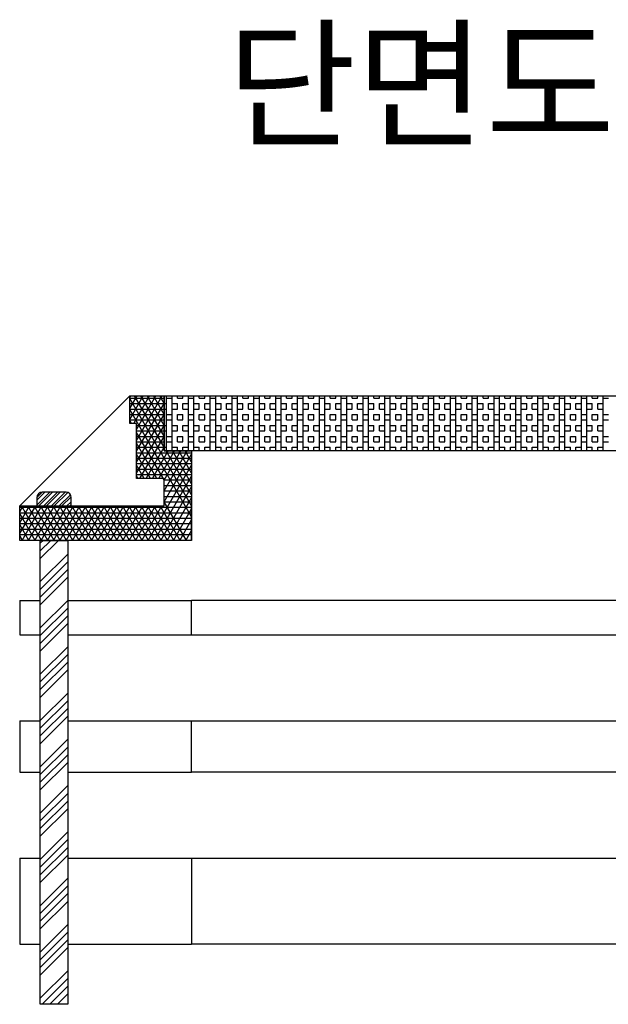
# Model space of a CAD drawing. Units: inches. Extents: x -254 to 25353, y -203 to 5826.
# Drawn here: x 6149 to 6491, y 4280 to 4853 of the extents above; entities that cross this region are included whole.
import ezdxf
from ezdxf.enums import TextEntityAlignment as Align

# ---------------------------------------------------------------- set-up
doc = ezdxf.new("R2010")
doc.units = ezdxf.units.IN
doc.layers.add('TEXT1', color=3, linetype='Continuous')
doc.layers.add('도면', color=7, linetype='Continuous')
doc.styles.add('굴림', font='txt')

msp = doc.modelspace()

# ---------------------------------------------------------------- linework, layer by layer
at = {"layer": '도면', "color": 0}
for p, q in [((6148.927, 4569.652), (6212.927, 4633.652)), ((6212.927, 4617.652), (6212.927, 4633.652)), ((6212.927, 4633.652), (6232.927, 4633.652)), ((6212.927, 4632.653), (6213.503, 4633.652)), ((6212.927, 4626.303), (6217.17, 4633.652)), ((6212.927, 4619.953), (6220.836, 4633.652)), ((6212.927, 4632.39), (6232.927, 4632.39)), ((6248.927, 4569.772), (6212.927, 4632.126)), ((6215.264, 4617.652), (6224.502, 4633.652)), ((6232.927, 4603.835), (6215.712, 4633.652)), ((6216.927, 4614.182), (6228.168, 4633.652)), ((6216.927, 4607.832), (6231.834, 4633.652)), ((6232.927, 4610.185), (6219.378, 4633.652)), ((6232.927, 4616.535), (6223.045, 4633.652)), ((6232.927, 4622.885), (6226.711, 4633.652)), ((6232.927, 4629.235), (6230.377, 4633.652)), ((6232.927, 4633.652), (6232.927, 4601.652)), ((6232.927, 4633.652), (6739.927, 4633.652)), ((6232.927, 4601.652), (6232.927, 4633.652)), ((6234.367, 4601.652), (6234.367, 4633.652)), ((6234.367, 4632.39), (6237.542, 4632.39)), ((6237.542, 4601.652), (6237.542, 4633.652)), ((6240.717, 4632.39), (6240.717, 4633.652)), ((6240.717, 4632.39), (6243.892, 4632.39)), ((6243.892, 4632.39), (6243.892, 4633.652)), ((6247.067, 4601.652), (6247.067, 4633.652)), ((6247.067, 4632.39), (6250.242, 4632.39)), ((6250.242, 4601.652), (6250.242, 4633.652)), ((6253.417, 4632.39), (6253.417, 4633.652)), ((6253.417, 4632.39), (6256.592, 4632.39)), ((6256.592, 4632.39), (6256.592, 4633.652)), ((6259.767, 4601.652), (6259.767, 4633.652)), ((6259.767, 4632.39), (6262.942, 4632.39)), ((6262.942, 4601.652), (6262.942, 4633.652)), ((6266.117, 4632.39), (6266.117, 4633.652)), ((6266.117, 4632.39), (6269.292, 4632.39)), ((6269.292, 4632.39), (6269.292, 4633.652)), ((6272.467, 4601.652), (6272.467, 4633.652)), ((6272.467, 4632.39), (6275.642, 4632.39)), ((6275.642, 4601.652), (6275.642, 4633.652)), ((6278.817, 4632.39), (6278.817, 4633.652)), ((6278.817, 4632.39), (6281.992, 4632.39)), ((6281.992, 4632.39), (6281.992, 4633.652)), ((6285.167, 4601.652), (6285.167, 4633.652)), ((6285.167, 4632.39), (6288.342, 4632.39)), ((6288.342, 4601.652), (6288.342, 4633.652)), ((6291.517, 4632.39), (6291.517, 4633.652)), ((6291.517, 4632.39), (6294.692, 4632.39)), ((6294.692, 4632.39), (6294.692, 4633.652)), ((6297.867, 4601.652), (6297.867, 4633.652)), ((6297.867, 4632.39), (6301.042, 4632.39)), ((6301.042, 4601.652), (6301.042, 4633.652)), ((6304.217, 4632.39), (6304.217, 4633.652)), ((6304.217, 4632.39), (6307.392, 4632.39)), ((6307.392, 4632.39), (6307.392, 4633.652)), ((6310.567, 4601.652), (6310.567, 4633.652)), ((6310.567, 4632.39), (6313.742, 4632.39)), ((6313.742, 4601.652), (6313.742, 4633.652)), ((6316.917, 4632.39), (6316.917, 4633.652)), ((6316.917, 4632.39), (6320.092, 4632.39)), ((6320.092, 4632.39), (6320.092, 4633.652)), ((6323.267, 4601.652), (6323.267, 4633.652)), ((6323.267, 4632.39), (6326.442, 4632.39)), ((6326.442, 4601.652), (6326.442, 4633.652)), ((6329.617, 4632.39), (6329.617, 4633.652)), ((6329.617, 4632.39), (6332.792, 4632.39)), ((6332.792, 4632.39), (6332.792, 4633.652)), ((6335.967, 4601.652), (6335.967, 4633.652)), ((6335.967, 4632.39), (6339.142, 4632.39)), ((6339.142, 4601.652), (6339.142, 4633.652)), ((6342.317, 4632.39), (6342.317, 4633.652)), ((6342.317, 4632.39), (6345.492, 4632.39)), ((6345.492, 4632.39), (6345.492, 4633.652)), ((6348.667, 4601.652), (6348.667, 4633.652)), ((6348.667, 4632.39), (6351.842, 4632.39)), ((6351.842, 4601.652), (6351.842, 4633.652)), ((6355.017, 4632.39), (6355.017, 4633.652)), ((6355.017, 4632.39), (6358.192, 4632.39)), ((6358.192, 4632.39), (6358.192, 4633.652)), ((6361.367, 4601.652), (6361.367, 4633.652)), ((6361.367, 4632.39), (6364.542, 4632.39)), ((6364.542, 4601.652), (6364.542, 4633.652)), ((6367.717, 4632.39), (6367.717, 4633.652)), ((6367.717, 4632.39), (6370.892, 4632.39)), ((6370.892, 4632.39), (6370.892, 4633.652)), ((6374.067, 4601.652), (6374.067, 4633.652)), ((6374.067, 4632.39), (6377.242, 4632.39)), ((6377.242, 4601.652), (6377.242, 4633.652)), ((6380.417, 4632.39), (6380.417, 4633.652)), ((6380.417, 4632.39), (6383.592, 4632.39)), ((6383.592, 4632.39), (6383.592, 4633.652)), ((6386.767, 4601.652), (6386.767, 4633.652)), ((6386.767, 4632.39), (6389.942, 4632.39)), ((6389.942, 4601.652), (6389.942, 4633.652)), ((6393.117, 4632.39), (6393.117, 4633.652)), ((6393.117, 4632.39), (6396.292, 4632.39)), ((6396.292, 4632.39), (6396.292, 4633.652)), ((6399.467, 4601.652), (6399.467, 4633.652)), ((6399.467, 4632.39), (6402.642, 4632.39)), ((6402.642, 4601.652), (6402.642, 4633.652)), ((6405.817, 4632.39), (6405.817, 4633.652)), ((6405.817, 4632.39), (6408.992, 4632.39)), ((6408.992, 4632.39), (6408.992, 4633.652)), ((6412.167, 4601.652), (6412.167, 4633.652)), ((6412.167, 4632.39), (6415.342, 4632.39)), ((6415.342, 4601.652), (6415.342, 4633.652)), ((6418.517, 4632.39), (6418.517, 4633.652)), ((6418.517, 4632.39), (6421.692, 4632.39)), ((6421.692, 4632.39), (6421.692, 4633.652)), ((6424.867, 4601.652), (6424.867, 4633.652)), ((6424.867, 4632.39), (6428.042, 4632.39)), ((6428.042, 4601.652), (6428.042, 4633.652)), ((6431.217, 4632.39), (6431.217, 4633.652)), ((6431.217, 4632.39), (6434.392, 4632.39)), ((6434.392, 4632.39), (6434.392, 4633.652)), ((6437.567, 4601.652), (6437.567, 4633.652)), ((6437.567, 4632.39), (6440.742, 4632.39)), ((6440.742, 4601.652), (6440.742, 4633.652)), ((6443.917, 4632.39), (6443.917, 4633.652)), ((6443.917, 4632.39), (6447.092, 4632.39)), ((6447.092, 4632.39), (6447.092, 4633.652)), ((6450.267, 4601.652), (6450.267, 4633.652)), ((6450.267, 4632.39), (6453.442, 4632.39)), ((6453.442, 4601.652), (6453.442, 4633.652)), ((6456.617, 4632.39), (6456.617, 4633.652)), ((6456.617, 4632.39), (6459.792, 4632.39)), ((6459.792, 4632.39), (6459.792, 4633.652)), ((6462.967, 4601.652), (6462.967, 4633.652)), ((6462.967, 4632.39), (6466.142, 4632.39)), ((6466.142, 4601.652), (6466.142, 4633.652)), ((6469.317, 4632.39), (6469.317, 4633.652)), ((6469.317, 4632.39), (6472.492, 4632.39)), ((6472.492, 4632.39), (6472.492, 4633.652)), ((6475.667, 4601.652), (6475.667, 4633.652)), ((6475.667, 4632.39), (6478.842, 4632.39)), ((6478.842, 4601.652), (6478.842, 4633.652)), ((6482.017, 4632.39), (6482.017, 4633.652)), ((6482.017, 4632.39), (6485.192, 4632.39)), ((6485.192, 4632.39), (6485.192, 4633.652)), ((6488.367, 4601.652), (6488.367, 4633.652)), ((6488.367, 4632.39), (6491.542, 4632.39)), ((6212.927, 4629.215), (6232.927, 4629.215)), ((6212.927, 4626.04), (6232.927, 4626.04)), ((6248.927, 4563.422), (6212.927, 4625.776)), ((6216.927, 4601.482), (6232.927, 4629.194)), ((6232.927, 4629.215), (6234.367, 4629.215)), ((6232.927, 4626.04), (6234.367, 4626.04)), ((6237.542, 4629.215), (6240.717, 4629.215)), ((6237.542, 4626.04), (6240.717, 4626.04)), ((6240.717, 4626.04), (6240.717, 4629.215)), ((6243.892, 4629.215), (6247.067, 4629.215)), ((6243.892, 4626.04), (6243.892, 4629.215)), ((6243.892, 4626.04), (6247.067, 4626.04)), ((6250.242, 4629.215), (6253.417, 4629.215)), ((6250.242, 4626.04), (6253.417, 4626.04)), ((6253.417, 4626.04), (6253.417, 4629.215)), ((6256.592, 4629.215), (6259.767, 4629.215)), ((6256.592, 4626.04), (6256.592, 4629.215)), ((6256.592, 4626.04), (6259.767, 4626.04)), ((6262.942, 4629.215), (6266.117, 4629.215)), ((6262.942, 4626.04), (6266.117, 4626.04)), ((6266.117, 4626.04), (6266.117, 4629.215)), ((6269.292, 4629.215), (6272.467, 4629.215)), ((6269.292, 4626.04), (6269.292, 4629.215)), ((6269.292, 4626.04), (6272.467, 4626.04)), ((6275.642, 4629.215), (6278.817, 4629.215)), ((6275.642, 4626.04), (6278.817, 4626.04)), ((6278.817, 4626.04), (6278.817, 4629.215)), ((6281.992, 4629.215), (6285.167, 4629.215)), ((6281.992, 4626.04), (6281.992, 4629.215)), ((6281.992, 4626.04), (6285.167, 4626.04)), ((6288.342, 4629.215), (6291.517, 4629.215)), ((6288.342, 4626.04), (6291.517, 4626.04)), ((6291.517, 4626.04), (6291.517, 4629.215)), ((6294.692, 4629.215), (6297.867, 4629.215)), ((6294.692, 4626.04), (6294.692, 4629.215)), ((6294.692, 4626.04), (6297.867, 4626.04)), ((6301.042, 4629.215), (6304.217, 4629.215)), ((6301.042, 4626.04), (6304.217, 4626.04)), ((6304.217, 4626.04), (6304.217, 4629.215)), ((6307.392, 4629.215), (6310.567, 4629.215)), ((6307.392, 4626.04), (6307.392, 4629.215)), ((6307.392, 4626.04), (6310.567, 4626.04)), ((6313.742, 4629.215), (6316.917, 4629.215)), ((6313.742, 4626.04), (6316.917, 4626.04)), ((6316.917, 4626.04), (6316.917, 4629.215)), ((6320.092, 4629.215), (6323.267, 4629.215)), ((6320.092, 4626.04), (6320.092, 4629.215)), ((6320.092, 4626.04), (6323.267, 4626.04)), ((6326.442, 4629.215), (6329.617, 4629.215)), ((6326.442, 4626.04), (6329.617, 4626.04)), ((6329.617, 4626.04), (6329.617, 4629.215)), ((6332.792, 4629.215), (6335.967, 4629.215)), ((6332.792, 4626.04), (6332.792, 4629.215)), ((6332.792, 4626.04), (6335.967, 4626.04)), ((6339.142, 4629.215), (6342.317, 4629.215)), ((6339.142, 4626.04), (6342.317, 4626.04)), ((6342.317, 4626.04), (6342.317, 4629.215)), ((6345.492, 4629.215), (6348.667, 4629.215)), ((6345.492, 4626.04), (6345.492, 4629.215)), ((6345.492, 4626.04), (6348.667, 4626.04)), ((6351.842, 4629.215), (6355.017, 4629.215)), ((6351.842, 4626.04), (6355.017, 4626.04)), ((6355.017, 4626.04), (6355.017, 4629.215)), ((6358.192, 4629.215), (6361.367, 4629.215)), ((6358.192, 4626.04), (6358.192, 4629.215)), ((6358.192, 4626.04), (6361.367, 4626.04)), ((6364.542, 4629.215), (6367.717, 4629.215)), ((6364.542, 4626.04), (6367.717, 4626.04)), ((6367.717, 4626.04), (6367.717, 4629.215)), ((6370.892, 4629.215), (6374.067, 4629.215)), ((6370.892, 4626.04), (6370.892, 4629.215)), ((6370.892, 4626.04), (6374.067, 4626.04)), ((6377.242, 4629.215), (6380.417, 4629.215)), ((6377.242, 4626.04), (6380.417, 4626.04)), ((6380.417, 4626.04), (6380.417, 4629.215)), ((6383.592, 4629.215), (6386.767, 4629.215)), ((6383.592, 4626.04), (6383.592, 4629.215)), ((6383.592, 4626.04), (6386.767, 4626.04)), ((6389.942, 4629.215), (6393.117, 4629.215)), ((6389.942, 4626.04), (6393.117, 4626.04)), ((6393.117, 4626.04), (6393.117, 4629.215)), ((6396.292, 4629.215), (6399.467, 4629.215)), ((6396.292, 4626.04), (6396.292, 4629.215)), ((6396.292, 4626.04), (6399.467, 4626.04)), ((6402.642, 4629.215), (6405.817, 4629.215)), ((6402.642, 4626.04), (6405.817, 4626.04)), ((6405.817, 4626.04), (6405.817, 4629.215)), ((6408.992, 4629.215), (6412.167, 4629.215)), ((6408.992, 4626.04), (6408.992, 4629.215)), ((6408.992, 4626.04), (6412.167, 4626.04)), ((6415.342, 4629.215), (6418.517, 4629.215)), ((6415.342, 4626.04), (6418.517, 4626.04)), ((6418.517, 4626.04), (6418.517, 4629.215)), ((6421.692, 4629.215), (6424.867, 4629.215)), ((6421.692, 4626.04), (6421.692, 4629.215)), ((6421.692, 4626.04), (6424.867, 4626.04)), ((6428.042, 4629.215), (6431.217, 4629.215)), ((6428.042, 4626.04), (6431.217, 4626.04)), ((6431.217, 4626.04), (6431.217, 4629.215)), ((6434.392, 4629.215), (6437.567, 4629.215)), ((6434.392, 4626.04), (6434.392, 4629.215)), ((6434.392, 4626.04), (6437.567, 4626.04)), ((6440.742, 4629.215), (6443.917, 4629.215)), ((6440.742, 4626.04), (6443.917, 4626.04)), ((6443.917, 4626.04), (6443.917, 4629.215)), ((6447.092, 4629.215), (6450.267, 4629.215)), ((6447.092, 4626.04), (6447.092, 4629.215)), ((6447.092, 4626.04), (6450.267, 4626.04)), ((6453.442, 4629.215), (6456.617, 4629.215)), ((6453.442, 4626.04), (6456.617, 4626.04)), ((6456.617, 4626.04), (6456.617, 4629.215)), ((6459.792, 4629.215), (6462.967, 4629.215)), ((6459.792, 4626.04), (6459.792, 4629.215)), ((6459.792, 4626.04), (6462.967, 4626.04)), ((6466.142, 4629.215), (6469.317, 4629.215)), ((6466.142, 4626.04), (6469.317, 4626.04)), ((6469.317, 4626.04), (6469.317, 4629.215)), ((6472.492, 4629.215), (6475.667, 4629.215)), ((6472.492, 4626.04), (6472.492, 4629.215)), ((6472.492, 4626.04), (6475.667, 4626.04)), ((6478.842, 4629.215), (6482.017, 4629.215)), ((6478.842, 4626.04), (6482.017, 4626.04)), ((6482.017, 4626.04), (6482.017, 4629.215)), ((6485.192, 4629.215), (6488.367, 4629.215)), ((6485.192, 4626.04), (6485.192, 4629.215)), ((6485.192, 4626.04), (6488.367, 4626.04)), ((6212.927, 4622.865), (6232.927, 4622.865)), ((6212.927, 4619.69), (6232.927, 4619.69)), ((6213.951, 4617.652), (6212.927, 4619.426)), ((6216.927, 4595.132), (6232.927, 4622.844)), ((6234.367, 4622.865), (6237.542, 4622.865)), ((6234.367, 4619.69), (6237.542, 4619.69)), ((6240.717, 4622.865), (6243.892, 4622.865)), ((6240.717, 4619.69), (6240.717, 4622.865)), ((6240.717, 4619.69), (6243.892, 4619.69)), ((6243.892, 4619.69), (6243.892, 4622.865)), ((6247.067, 4622.865), (6250.242, 4622.865)), ((6247.067, 4619.69), (6250.242, 4619.69)), ((6253.417, 4622.865), (6256.592, 4622.865)), ((6253.417, 4619.69), (6253.417, 4622.865)), ((6253.417, 4619.69), (6256.592, 4619.69)), ((6256.592, 4619.69), (6256.592, 4622.865)), ((6259.767, 4622.865), (6262.942, 4622.865)), ((6259.767, 4619.69), (6262.942, 4619.69)), ((6266.117, 4622.865), (6269.292, 4622.865)), ((6266.117, 4619.69), (6266.117, 4622.865)), ((6266.117, 4619.69), (6269.292, 4619.69)), ((6269.292, 4619.69), (6269.292, 4622.865)), ((6272.467, 4622.865), (6275.642, 4622.865)), ((6272.467, 4619.69), (6275.642, 4619.69)), ((6278.817, 4622.865), (6281.992, 4622.865)), ((6278.817, 4619.69), (6278.817, 4622.865)), ((6278.817, 4619.69), (6281.992, 4619.69)), ((6281.992, 4619.69), (6281.992, 4622.865)), ((6285.167, 4622.865), (6288.342, 4622.865)), ((6285.167, 4619.69), (6288.342, 4619.69)), ((6291.517, 4622.865), (6294.692, 4622.865)), ((6291.517, 4619.69), (6291.517, 4622.865)), ((6291.517, 4619.69), (6294.692, 4619.69)), ((6294.692, 4619.69), (6294.692, 4622.865)), ((6297.867, 4622.865), (6301.042, 4622.865)), ((6297.867, 4619.69), (6301.042, 4619.69)), ((6304.217, 4622.865), (6307.392, 4622.865)), ((6304.217, 4619.69), (6304.217, 4622.865)), ((6304.217, 4619.69), (6307.392, 4619.69)), ((6307.392, 4619.69), (6307.392, 4622.865)), ((6310.567, 4622.865), (6313.742, 4622.865)), ((6310.567, 4619.69), (6313.742, 4619.69)), ((6316.917, 4622.865), (6320.092, 4622.865)), ((6316.917, 4619.69), (6316.917, 4622.865)), ((6316.917, 4619.69), (6320.092, 4619.69)), ((6320.092, 4619.69), (6320.092, 4622.865)), ((6323.267, 4622.865), (6326.442, 4622.865)), ((6323.267, 4619.69), (6326.442, 4619.69)), ((6329.617, 4622.865), (6332.792, 4622.865)), ((6329.617, 4619.69), (6329.617, 4622.865)), ((6329.617, 4619.69), (6332.792, 4619.69)), ((6332.792, 4619.69), (6332.792, 4622.865)), ((6335.967, 4622.865), (6339.142, 4622.865)), ((6335.967, 4619.69), (6339.142, 4619.69)), ((6342.317, 4622.865), (6345.492, 4622.865)), ((6342.317, 4619.69), (6342.317, 4622.865)), ((6342.317, 4619.69), (6345.492, 4619.69)), ((6345.492, 4619.69), (6345.492, 4622.865)), ((6348.667, 4622.865), (6351.842, 4622.865)), ((6348.667, 4619.69), (6351.842, 4619.69)), ((6355.017, 4622.865), (6358.192, 4622.865)), ((6355.017, 4619.69), (6355.017, 4622.865)), ((6355.017, 4619.69), (6358.192, 4619.69)), ((6358.192, 4619.69), (6358.192, 4622.865)), ((6361.367, 4622.865), (6364.542, 4622.865)), ((6361.367, 4619.69), (6364.542, 4619.69)), ((6367.717, 4622.865), (6370.892, 4622.865)), ((6367.717, 4619.69), (6367.717, 4622.865)), ((6367.717, 4619.69), (6370.892, 4619.69)), ((6370.892, 4619.69), (6370.892, 4622.865)), ((6374.067, 4622.865), (6377.242, 4622.865)), ((6374.067, 4619.69), (6377.242, 4619.69)), ((6380.417, 4622.865), (6383.592, 4622.865)), ((6380.417, 4619.69), (6380.417, 4622.865)), ((6380.417, 4619.69), (6383.592, 4619.69)), ((6383.592, 4619.69), (6383.592, 4622.865)), ((6386.767, 4622.865), (6389.942, 4622.865)), ((6386.767, 4619.69), (6389.942, 4619.69)), ((6393.117, 4622.865), (6396.292, 4622.865)), ((6393.117, 4619.69), (6393.117, 4622.865)), ((6393.117, 4619.69), (6396.292, 4619.69)), ((6396.292, 4619.69), (6396.292, 4622.865)), ((6399.467, 4622.865), (6402.642, 4622.865)), ((6399.467, 4619.69), (6402.642, 4619.69)), ((6405.817, 4622.865), (6408.992, 4622.865)), ((6405.817, 4619.69), (6405.817, 4622.865)), ((6405.817, 4619.69), (6408.992, 4619.69)), ((6408.992, 4619.69), (6408.992, 4622.865)), ((6412.167, 4622.865), (6415.342, 4622.865)), ((6412.167, 4619.69), (6415.342, 4619.69)), ((6418.517, 4622.865), (6421.692, 4622.865)), ((6418.517, 4619.69), (6418.517, 4622.865)), ((6418.517, 4619.69), (6421.692, 4619.69)), ((6421.692, 4619.69), (6421.692, 4622.865)), ((6424.867, 4622.865), (6428.042, 4622.865)), ((6424.867, 4619.69), (6428.042, 4619.69)), ((6431.217, 4622.865), (6434.392, 4622.865)), ((6431.217, 4619.69), (6431.217, 4622.865)), ((6431.217, 4619.69), (6434.392, 4619.69)), ((6434.392, 4619.69), (6434.392, 4622.865)), ((6437.567, 4622.865), (6440.742, 4622.865)), ((6437.567, 4619.69), (6440.742, 4619.69)), ((6443.917, 4622.865), (6447.092, 4622.865)), ((6443.917, 4619.69), (6443.917, 4622.865)), ((6443.917, 4619.69), (6447.092, 4619.69)), ((6447.092, 4619.69), (6447.092, 4622.865)), ((6450.267, 4622.865), (6453.442, 4622.865)), ((6450.267, 4619.69), (6453.442, 4619.69)), ((6456.617, 4622.865), (6459.792, 4622.865)), ((6456.617, 4619.69), (6456.617, 4622.865)), ((6456.617, 4619.69), (6459.792, 4619.69)), ((6459.792, 4619.69), (6459.792, 4622.865)), ((6462.967, 4622.865), (6466.142, 4622.865)), ((6462.967, 4619.69), (6466.142, 4619.69)), ((6469.317, 4622.865), (6472.492, 4622.865)), ((6469.317, 4619.69), (6469.317, 4622.865)), ((6469.317, 4619.69), (6472.492, 4619.69)), ((6472.492, 4619.69), (6472.492, 4622.865)), ((6475.667, 4622.865), (6478.842, 4622.865)), ((6475.667, 4619.69), (6478.842, 4619.69)), ((6482.017, 4622.865), (6485.192, 4622.865)), ((6482.017, 4619.69), (6482.017, 4622.865)), ((6482.017, 4619.69), (6485.192, 4619.69)), ((6485.192, 4619.69), (6485.192, 4622.865)), ((6488.367, 4622.865), (6491.542, 4622.865)), ((6488.367, 4619.69), (6491.542, 4619.69)), ((6216.927, 4617.652), (6212.927, 4617.652)), ((6216.927, 4601.652), (6216.927, 4617.652)), ((6216.927, 4616.515), (6232.927, 4616.515)), ((6216.927, 4588.782), (6232.927, 4616.494)), ((6216.927, 4613.34), (6232.927, 4613.34)), ((6232.927, 4584.785), (6216.927, 4612.498)), ((6232.927, 4616.515), (6234.367, 4616.515)), ((6232.927, 4613.34), (6234.367, 4613.34)), ((6237.542, 4616.515), (6240.717, 4616.515)), ((6237.542, 4613.34), (6240.717, 4613.34)), ((6240.717, 4613.34), (6240.717, 4616.515)), ((6243.892, 4616.515), (6247.067, 4616.515)), ((6243.892, 4613.34), (6243.892, 4616.515)), ((6243.892, 4613.34), (6247.067, 4613.34)), ((6250.242, 4616.515), (6253.417, 4616.515)), ((6250.242, 4613.34), (6253.417, 4613.34)), ((6253.417, 4613.34), (6253.417, 4616.515)), ((6256.592, 4616.515), (6259.767, 4616.515)), ((6256.592, 4613.34), (6256.592, 4616.515)), ((6256.592, 4613.34), (6259.767, 4613.34)), ((6262.942, 4616.515), (6266.117, 4616.515)), ((6262.942, 4613.34), (6266.117, 4613.34)), ((6266.117, 4613.34), (6266.117, 4616.515)), ((6269.292, 4616.515), (6272.467, 4616.515)), ((6269.292, 4613.34), (6269.292, 4616.515)), ((6269.292, 4613.34), (6272.467, 4613.34)), ((6275.642, 4616.515), (6278.817, 4616.515)), ((6275.642, 4613.34), (6278.817, 4613.34)), ((6278.817, 4613.34), (6278.817, 4616.515)), ((6281.992, 4616.515), (6285.167, 4616.515)), ((6281.992, 4613.34), (6281.992, 4616.515)), ((6281.992, 4613.34), (6285.167, 4613.34)), ((6288.342, 4616.515), (6291.517, 4616.515)), ((6288.342, 4613.34), (6291.517, 4613.34)), ((6291.517, 4613.34), (6291.517, 4616.515)), ((6294.692, 4616.515), (6297.867, 4616.515)), ((6294.692, 4613.34), (6294.692, 4616.515)), ((6294.692, 4613.34), (6297.867, 4613.34)), ((6301.042, 4616.515), (6304.217, 4616.515)), ((6301.042, 4613.34), (6304.217, 4613.34)), ((6304.217, 4613.34), (6304.217, 4616.515)), ((6307.392, 4616.515), (6310.567, 4616.515)), ((6307.392, 4613.34), (6307.392, 4616.515)), ((6307.392, 4613.34), (6310.567, 4613.34)), ((6313.742, 4616.515), (6316.917, 4616.515)), ((6313.742, 4613.34), (6316.917, 4613.34)), ((6316.917, 4613.34), (6316.917, 4616.515)), ((6320.092, 4616.515), (6323.267, 4616.515)), ((6320.092, 4613.34), (6320.092, 4616.515)), ((6320.092, 4613.34), (6323.267, 4613.34)), ((6326.442, 4616.515), (6329.617, 4616.515)), ((6326.442, 4613.34), (6329.617, 4613.34)), ((6329.617, 4613.34), (6329.617, 4616.515)), ((6332.792, 4616.515), (6335.967, 4616.515)), ((6332.792, 4613.34), (6332.792, 4616.515)), ((6332.792, 4613.34), (6335.967, 4613.34)), ((6339.142, 4616.515), (6342.317, 4616.515)), ((6339.142, 4613.34), (6342.317, 4613.34)), ((6342.317, 4613.34), (6342.317, 4616.515)), ((6345.492, 4616.515), (6348.667, 4616.515)), ((6345.492, 4613.34), (6345.492, 4616.515)), ((6345.492, 4613.34), (6348.667, 4613.34)), ((6351.842, 4616.515), (6355.017, 4616.515)), ((6351.842, 4613.34), (6355.017, 4613.34)), ((6355.017, 4613.34), (6355.017, 4616.515)), ((6358.192, 4616.515), (6361.367, 4616.515)), ((6358.192, 4613.34), (6358.192, 4616.515)), ((6358.192, 4613.34), (6361.367, 4613.34)), ((6364.542, 4616.515), (6367.717, 4616.515)), ((6364.542, 4613.34), (6367.717, 4613.34)), ((6367.717, 4613.34), (6367.717, 4616.515)), ((6370.892, 4616.515), (6374.067, 4616.515)), ((6370.892, 4613.34), (6370.892, 4616.515)), ((6370.892, 4613.34), (6374.067, 4613.34)), ((6377.242, 4616.515), (6380.417, 4616.515)), ((6377.242, 4613.34), (6380.417, 4613.34)), ((6380.417, 4613.34), (6380.417, 4616.515)), ((6383.592, 4616.515), (6386.767, 4616.515)), ((6383.592, 4613.34), (6383.592, 4616.515)), ((6383.592, 4613.34), (6386.767, 4613.34)), ((6389.942, 4616.515), (6393.117, 4616.515)), ((6389.942, 4613.34), (6393.117, 4613.34)), ((6393.117, 4613.34), (6393.117, 4616.515)), ((6396.292, 4616.515), (6399.467, 4616.515)), ((6396.292, 4613.34), (6396.292, 4616.515)), ((6396.292, 4613.34), (6399.467, 4613.34)), ((6402.642, 4616.515), (6405.817, 4616.515)), ((6402.642, 4613.34), (6405.817, 4613.34)), ((6405.817, 4613.34), (6405.817, 4616.515)), ((6408.992, 4616.515), (6412.167, 4616.515)), ((6408.992, 4613.34), (6408.992, 4616.515)), ((6408.992, 4613.34), (6412.167, 4613.34)), ((6415.342, 4616.515), (6418.517, 4616.515)), ((6415.342, 4613.34), (6418.517, 4613.34)), ((6418.517, 4613.34), (6418.517, 4616.515)), ((6421.692, 4616.515), (6424.867, 4616.515)), ((6421.692, 4613.34), (6421.692, 4616.515)), ((6421.692, 4613.34), (6424.867, 4613.34)), ((6428.042, 4616.515), (6431.217, 4616.515)), ((6428.042, 4613.34), (6431.217, 4613.34)), ((6431.217, 4613.34), (6431.217, 4616.515)), ((6434.392, 4616.515), (6437.567, 4616.515)), ((6434.392, 4613.34), (6434.392, 4616.515)), ((6434.392, 4613.34), (6437.567, 4613.34)), ((6440.742, 4616.515), (6443.917, 4616.515)), ((6440.742, 4613.34), (6443.917, 4613.34)), ((6443.917, 4613.34), (6443.917, 4616.515)), ((6447.092, 4616.515), (6450.267, 4616.515)), ((6447.092, 4613.34), (6447.092, 4616.515)), ((6447.092, 4613.34), (6450.267, 4613.34)), ((6453.442, 4616.515), (6456.617, 4616.515)), ((6453.442, 4613.34), (6456.617, 4613.34)), ((6456.617, 4613.34), (6456.617, 4616.515)), ((6459.792, 4616.515), (6462.967, 4616.515)), ((6459.792, 4613.34), (6459.792, 4616.515)), ((6459.792, 4613.34), (6462.967, 4613.34)), ((6466.142, 4616.515), (6469.317, 4616.515)), ((6466.142, 4613.34), (6469.317, 4613.34)), ((6469.317, 4613.34), (6469.317, 4616.515)), ((6472.492, 4616.515), (6475.667, 4616.515)), ((6472.492, 4613.34), (6472.492, 4616.515)), ((6472.492, 4613.34), (6475.667, 4613.34)), ((6478.842, 4616.515), (6482.017, 4616.515)), ((6478.842, 4613.34), (6482.017, 4613.34)), ((6482.017, 4613.34), (6482.017, 4616.515)), ((6485.192, 4616.515), (6488.367, 4616.515)), ((6485.192, 4613.34), (6485.192, 4616.515)), ((6485.192, 4613.34), (6488.367, 4613.34)), ((6216.927, 4610.165), (6232.927, 4610.165)), ((6216.927, 4606.99), (6232.927, 4606.99)), ((6218.786, 4585.652), (6232.927, 4610.144)), ((6234.367, 4610.165), (6237.542, 4610.165)), ((6234.367, 4606.99), (6237.542, 4606.99)), ((6240.717, 4610.165), (6243.892, 4610.165)), ((6240.717, 4606.99), (6240.717, 4610.165)), ((6240.717, 4606.99), (6243.892, 4606.99)), ((6243.892, 4606.99), (6243.892, 4610.165)), ((6247.067, 4610.165), (6250.242, 4610.165)), ((6247.067, 4606.99), (6250.242, 4606.99)), ((6253.417, 4610.165), (6256.592, 4610.165)), ((6253.417, 4606.99), (6253.417, 4610.165)), ((6253.417, 4606.99), (6256.592, 4606.99)), ((6256.592, 4606.99), (6256.592, 4610.165)), ((6259.767, 4610.165), (6262.942, 4610.165)), ((6259.767, 4606.99), (6262.942, 4606.99)), ((6266.117, 4610.165), (6269.292, 4610.165)), ((6266.117, 4606.99), (6266.117, 4610.165)), ((6266.117, 4606.99), (6269.292, 4606.99)), ((6269.292, 4606.99), (6269.292, 4610.165)), ((6272.467, 4610.165), (6275.642, 4610.165)), ((6272.467, 4606.99), (6275.642, 4606.99)), ((6278.817, 4610.165), (6281.992, 4610.165)), ((6278.817, 4606.99), (6278.817, 4610.165)), ((6278.817, 4606.99), (6281.992, 4606.99)), ((6281.992, 4606.99), (6281.992, 4610.165)), ((6285.167, 4610.165), (6288.342, 4610.165)), ((6285.167, 4606.99), (6288.342, 4606.99)), ((6291.517, 4610.165), (6294.692, 4610.165)), ((6291.517, 4606.99), (6291.517, 4610.165)), ((6291.517, 4606.99), (6294.692, 4606.99)), ((6294.692, 4606.99), (6294.692, 4610.165)), ((6297.867, 4610.165), (6301.042, 4610.165)), ((6297.867, 4606.99), (6301.042, 4606.99)), ((6304.217, 4610.165), (6307.392, 4610.165)), ((6304.217, 4606.99), (6304.217, 4610.165)), ((6304.217, 4606.99), (6307.392, 4606.99)), ((6307.392, 4606.99), (6307.392, 4610.165)), ((6310.567, 4610.165), (6313.742, 4610.165)), ((6310.567, 4606.99), (6313.742, 4606.99)), ((6316.917, 4610.165), (6320.092, 4610.165)), ((6316.917, 4606.99), (6316.917, 4610.165)), ((6316.917, 4606.99), (6320.092, 4606.99)), ((6320.092, 4606.99), (6320.092, 4610.165)), ((6323.267, 4610.165), (6326.442, 4610.165)), ((6323.267, 4606.99), (6326.442, 4606.99)), ((6329.617, 4610.165), (6332.792, 4610.165)), ((6329.617, 4606.99), (6329.617, 4610.165)), ((6329.617, 4606.99), (6332.792, 4606.99)), ((6332.792, 4606.99), (6332.792, 4610.165)), ((6335.967, 4610.165), (6339.142, 4610.165)), ((6335.967, 4606.99), (6339.142, 4606.99)), ((6342.317, 4610.165), (6345.492, 4610.165)), ((6342.317, 4606.99), (6342.317, 4610.165)), ((6342.317, 4606.99), (6345.492, 4606.99)), ((6345.492, 4606.99), (6345.492, 4610.165)), ((6348.667, 4610.165), (6351.842, 4610.165)), ((6348.667, 4606.99), (6351.842, 4606.99)), ((6355.017, 4610.165), (6358.192, 4610.165)), ((6355.017, 4606.99), (6355.017, 4610.165)), ((6355.017, 4606.99), (6358.192, 4606.99)), ((6358.192, 4606.99), (6358.192, 4610.165)), ((6361.367, 4610.165), (6364.542, 4610.165)), ((6361.367, 4606.99), (6364.542, 4606.99)), ((6367.717, 4610.165), (6370.892, 4610.165)), ((6367.717, 4606.99), (6367.717, 4610.165)), ((6367.717, 4606.99), (6370.892, 4606.99)), ((6370.892, 4606.99), (6370.892, 4610.165)), ((6374.067, 4610.165), (6377.242, 4610.165)), ((6374.067, 4606.99), (6377.242, 4606.99)), ((6380.417, 4610.165), (6383.592, 4610.165)), ((6380.417, 4606.99), (6380.417, 4610.165)), ((6380.417, 4606.99), (6383.592, 4606.99)), ((6383.592, 4606.99), (6383.592, 4610.165)), ((6386.767, 4610.165), (6389.942, 4610.165)), ((6386.767, 4606.99), (6389.942, 4606.99)), ((6393.117, 4610.165), (6396.292, 4610.165)), ((6393.117, 4606.99), (6393.117, 4610.165)), ((6393.117, 4606.99), (6396.292, 4606.99)), ((6396.292, 4606.99), (6396.292, 4610.165)), ((6399.467, 4610.165), (6402.642, 4610.165)), ((6399.467, 4606.99), (6402.642, 4606.99)), ((6405.817, 4610.165), (6408.992, 4610.165)), ((6405.817, 4606.99), (6405.817, 4610.165)), ((6405.817, 4606.99), (6408.992, 4606.99)), ((6408.992, 4606.99), (6408.992, 4610.165)), ((6412.167, 4610.165), (6415.342, 4610.165)), ((6412.167, 4606.99), (6415.342, 4606.99)), ((6418.517, 4610.165), (6421.692, 4610.165)), ((6418.517, 4606.99), (6418.517, 4610.165)), ((6418.517, 4606.99), (6421.692, 4606.99)), ((6421.692, 4606.99), (6421.692, 4610.165)), ((6424.867, 4610.165), (6428.042, 4610.165)), ((6424.867, 4606.99), (6428.042, 4606.99)), ((6431.217, 4610.165), (6434.392, 4610.165)), ((6431.217, 4606.99), (6431.217, 4610.165)), ((6431.217, 4606.99), (6434.392, 4606.99)), ((6434.392, 4606.99), (6434.392, 4610.165)), ((6437.567, 4610.165), (6440.742, 4610.165)), ((6437.567, 4606.99), (6440.742, 4606.99)), ((6443.917, 4610.165), (6447.092, 4610.165)), ((6443.917, 4606.99), (6443.917, 4610.165)), ((6443.917, 4606.99), (6447.092, 4606.99)), ((6447.092, 4606.99), (6447.092, 4610.165)), ((6450.267, 4610.165), (6453.442, 4610.165)), ((6450.267, 4606.99), (6453.442, 4606.99)), ((6456.617, 4610.165), (6459.792, 4610.165)), ((6456.617, 4606.99), (6456.617, 4610.165)), ((6456.617, 4606.99), (6459.792, 4606.99)), ((6459.792, 4606.99), (6459.792, 4610.165)), ((6462.967, 4610.165), (6466.142, 4610.165)), ((6462.967, 4606.99), (6466.142, 4606.99)), ((6469.317, 4610.165), (6472.492, 4610.165)), ((6469.317, 4606.99), (6469.317, 4610.165)), ((6469.317, 4606.99), (6472.492, 4606.99)), ((6472.492, 4606.99), (6472.492, 4610.165)), ((6475.667, 4610.165), (6478.842, 4610.165)), ((6475.667, 4606.99), (6478.842, 4606.99)), ((6482.017, 4610.165), (6485.192, 4610.165)), ((6482.017, 4606.99), (6482.017, 4610.165)), ((6482.017, 4606.99), (6485.192, 4606.99)), ((6485.192, 4606.99), (6485.192, 4610.165)), ((6488.367, 4610.165), (6491.542, 4610.165)), ((6488.367, 4606.99), (6491.542, 4606.99)), ((6228.76, 4585.652), (6216.927, 4606.148)), ((6216.927, 4603.815), (6232.927, 4603.815)), ((6216.927, 4585.652), (6216.927, 4601.652)), ((6222.452, 4585.652), (6232.927, 4603.794)), ((6226.119, 4585.652), (6235.356, 4601.652)), ((6229.785, 4585.652), (6239.022, 4601.652)), ((6232.927, 4603.815), (6234.367, 4603.815)), ((6232.927, 4601.652), (6248.927, 4601.652)), ((6232.927, 4584.744), (6242.688, 4601.652)), ((6232.927, 4578.394), (6246.355, 4601.652)), ((6739.927, 4601.652), (6232.927, 4601.652)), ((6248.927, 4576.122), (6234.187, 4601.652)), ((6237.542, 4603.815), (6240.717, 4603.815)), ((6248.927, 4582.472), (6237.854, 4601.652)), ((6240.717, 4601.652), (6240.717, 4603.815)), ((6248.927, 4588.822), (6241.52, 4601.652)), ((6243.892, 4603.815), (6247.067, 4603.815)), ((6243.892, 4601.652), (6243.892, 4603.815)), ((6248.927, 4595.172), (6245.186, 4601.652)), ((6248.927, 4601.522), (6248.852, 4601.652)), ((6248.927, 4601.652), (6248.927, 4549.652)), ((6250.242, 4603.815), (6253.417, 4603.815)), ((6253.417, 4601.652), (6253.417, 4603.815)), ((6256.592, 4603.815), (6259.767, 4603.815)), ((6256.592, 4601.652), (6256.592, 4603.815)), ((6262.942, 4603.815), (6266.117, 4603.815)), ((6266.117, 4601.652), (6266.117, 4603.815)), ((6269.292, 4603.815), (6272.467, 4603.815)), ((6269.292, 4601.652), (6269.292, 4603.815)), ((6275.642, 4603.815), (6278.817, 4603.815)), ((6278.817, 4601.652), (6278.817, 4603.815)), ((6281.992, 4603.815), (6285.167, 4603.815)), ((6281.992, 4601.652), (6281.992, 4603.815)), ((6288.342, 4603.815), (6291.517, 4603.815)), ((6291.517, 4601.652), (6291.517, 4603.815)), ((6294.692, 4603.815), (6297.867, 4603.815)), ((6294.692, 4601.652), (6294.692, 4603.815)), ((6301.042, 4603.815), (6304.217, 4603.815)), ((6304.217, 4601.652), (6304.217, 4603.815)), ((6307.392, 4603.815), (6310.567, 4603.815)), ((6307.392, 4601.652), (6307.392, 4603.815)), ((6313.742, 4603.815), (6316.917, 4603.815)), ((6316.917, 4601.652), (6316.917, 4603.815)), ((6320.092, 4603.815), (6323.267, 4603.815)), ((6320.092, 4601.652), (6320.092, 4603.815)), ((6326.442, 4603.815), (6329.617, 4603.815)), ((6329.617, 4601.652), (6329.617, 4603.815)), ((6332.792, 4603.815), (6335.967, 4603.815)), ((6332.792, 4601.652), (6332.792, 4603.815)), ((6339.142, 4603.815), (6342.317, 4603.815)), ((6342.317, 4601.652), (6342.317, 4603.815)), ((6345.492, 4603.815), (6348.667, 4603.815)), ((6345.492, 4601.652), (6345.492, 4603.815)), ((6351.842, 4603.815), (6355.017, 4603.815)), ((6355.017, 4601.652), (6355.017, 4603.815)), ((6358.192, 4603.815), (6361.367, 4603.815)), ((6358.192, 4601.652), (6358.192, 4603.815)), ((6364.542, 4603.815), (6367.717, 4603.815)), ((6367.717, 4601.652), (6367.717, 4603.815)), ((6370.892, 4603.815), (6374.067, 4603.815)), ((6370.892, 4601.652), (6370.892, 4603.815)), ((6377.242, 4603.815), (6380.417, 4603.815)), ((6380.417, 4601.652), (6380.417, 4603.815)), ((6383.592, 4603.815), (6386.767, 4603.815)), ((6383.592, 4601.652), (6383.592, 4603.815)), ((6389.942, 4603.815), (6393.117, 4603.815)), ((6393.117, 4601.652), (6393.117, 4603.815)), ((6396.292, 4603.815), (6399.467, 4603.815)), ((6396.292, 4601.652), (6396.292, 4603.815)), ((6402.642, 4603.815), (6405.817, 4603.815)), ((6405.817, 4601.652), (6405.817, 4603.815)), ((6408.992, 4603.815), (6412.167, 4603.815)), ((6408.992, 4601.652), (6408.992, 4603.815)), ((6415.342, 4603.815), (6418.517, 4603.815)), ((6418.517, 4601.652), (6418.517, 4603.815)), ((6421.692, 4603.815), (6424.867, 4603.815)), ((6421.692, 4601.652), (6421.692, 4603.815)), ((6428.042, 4603.815), (6431.217, 4603.815)), ((6431.217, 4601.652), (6431.217, 4603.815)), ((6434.392, 4603.815), (6437.567, 4603.815)), ((6434.392, 4601.652), (6434.392, 4603.815)), ((6440.742, 4603.815), (6443.917, 4603.815)), ((6443.917, 4601.652), (6443.917, 4603.815)), ((6447.092, 4603.815), (6450.267, 4603.815)), ((6447.092, 4601.652), (6447.092, 4603.815)), ((6453.442, 4603.815), (6456.617, 4603.815)), ((6456.617, 4601.652), (6456.617, 4603.815)), ((6459.792, 4603.815), (6462.967, 4603.815)), ((6459.792, 4601.652), (6459.792, 4603.815)), ((6466.142, 4603.815), (6469.317, 4603.815)), ((6469.317, 4601.652), (6469.317, 4603.815)), ((6472.492, 4603.815), (6475.667, 4603.815)), ((6472.492, 4601.652), (6472.492, 4603.815)), ((6478.842, 4603.815), (6482.017, 4603.815)), ((6482.017, 4601.652), (6482.017, 4603.815)), ((6485.192, 4603.815), (6488.367, 4603.815)), ((6485.192, 4601.652), (6485.192, 4603.815)), ((6216.927, 4600.64), (6248.927, 4600.64)), ((6225.094, 4585.652), (6216.927, 4599.798)), ((6216.927, 4597.465), (6248.927, 4597.465)), ((6232.927, 4572.044), (6248.927, 4599.757)), ((6216.927, 4594.29), (6248.927, 4594.29)), ((6221.428, 4585.652), (6216.927, 4593.448)), ((6216.927, 4591.115), (6248.927, 4591.115)), ((6223.665, 4549.652), (6248.927, 4593.407)), ((6216.927, 4587.94), (6248.927, 4587.94)), ((6217.762, 4585.652), (6216.927, 4587.098)), ((6232.927, 4585.652), (6216.927, 4585.652)), ((6227.331, 4549.652), (6248.927, 4587.057)), ((6232.927, 4569.652), (6232.927, 4585.652)), ((6232.927, 4584.765), (6248.927, 4584.765)), ((6230.997, 4549.652), (6248.927, 4580.707)), ((6232.927, 4581.59), (6248.927, 4581.59)), ((6232.927, 4578.415), (6248.927, 4578.415)), ((6158.927, 4573.004), (6163.574, 4577.652)), ((6158.927, 4574.592), (6161.987, 4577.652)), ((6158.927, 4570.102), (6166.477, 4577.652)), ((6158.927, 4574.652), (6158.927, 4569.652)), ((6160.064, 4569.652), (6168.064, 4577.652)), ((6175.927, 4577.652), (6161.927, 4577.652)), ((6162.967, 4569.652), (6170.967, 4577.652)), ((6164.555, 4569.652), (6172.555, 4577.652)), ((6167.457, 4569.652), (6175.457, 4577.652)), ((6169.045, 4569.652), (6176.887, 4577.494)), ((6171.947, 4569.652), (6178.496, 4576.201)), ((6173.535, 4569.652), (6178.904, 4575.021)), ((6178.927, 4569.652), (6178.927, 4574.652)), ((6232.927, 4575.24), (6248.927, 4575.24)), ((6234.663, 4549.652), (6248.927, 4574.357)), ((6148.927, 4549.652), (6148.927, 4569.652)), ((6148.927, 4569.652), (6232.927, 4569.652)), ((6148.927, 4566.252), (6150.89, 4569.652)), ((6148.927, 4559.902), (6154.556, 4569.652)), ((6148.927, 4553.552), (6158.222, 4569.652)), ((6148.927, 4568.89), (6248.927, 4568.89)), ((6161.557, 4549.652), (6150.01, 4569.652)), ((6150.341, 4549.652), (6161.888, 4569.652)), ((6165.223, 4549.652), (6153.676, 4569.652)), ((6154.007, 4549.652), (6165.554, 4569.652)), ((6168.889, 4549.652), (6157.342, 4569.652)), ((6157.674, 4549.652), (6169.221, 4569.652)), ((6158.927, 4569.652), (6178.927, 4569.652)), ((6172.555, 4549.652), (6161.008, 4569.652)), ((6161.34, 4549.652), (6172.887, 4569.652)), ((6176.221, 4549.652), (6164.674, 4569.652)), ((6165.006, 4549.652), (6176.553, 4569.652)), ((6179.888, 4549.652), (6168.341, 4569.652)), ((6168.672, 4549.652), (6180.219, 4569.652)), ((6183.554, 4549.652), (6172.007, 4569.652)), ((6172.338, 4549.652), (6183.885, 4569.652)), ((6187.22, 4549.652), (6175.673, 4569.652)), ((6176.005, 4549.652), (6187.552, 4569.652)), ((6176.437, 4569.652), (6178.927, 4572.141)), ((6178.025, 4569.652), (6178.927, 4570.554)), ((6190.886, 4549.652), (6179.339, 4569.652)), ((6179.671, 4549.652), (6191.218, 4569.652)), ((6194.552, 4549.652), (6183.005, 4569.652)), ((6183.337, 4549.652), (6194.884, 4569.652)), ((6198.218, 4549.652), (6186.671, 4569.652)), ((6187.003, 4549.652), (6198.55, 4569.652)), ((6201.885, 4549.652), (6190.338, 4569.652)), ((6190.669, 4549.652), (6202.216, 4569.652)), ((6205.551, 4549.652), (6194.004, 4569.652)), ((6194.335, 4549.652), (6205.882, 4569.652)), ((6209.217, 4549.652), (6197.67, 4569.652)), ((6198.002, 4549.652), (6209.549, 4569.652)), ((6212.883, 4549.652), (6201.336, 4569.652)), ((6201.668, 4549.652), (6213.215, 4569.652)), ((6216.549, 4549.652), (6205.002, 4569.652)), ((6205.334, 4549.652), (6216.881, 4569.652)), ((6220.215, 4549.652), (6208.668, 4569.652)), ((6209, 4549.652), (6220.547, 4569.652)), ((6223.882, 4549.652), (6212.335, 4569.652)), ((6212.666, 4549.652), (6224.213, 4569.652)), ((6227.548, 4549.652), (6216.001, 4569.652)), ((6216.332, 4549.652), (6227.879, 4569.652)), ((6231.214, 4549.652), (6219.667, 4569.652)), ((6219.999, 4549.652), (6231.546, 4569.652)), ((6234.88, 4549.652), (6223.333, 4569.652)), ((6238.546, 4549.652), (6226.999, 4569.652)), ((6242.213, 4549.652), (6230.666, 4569.652)), ((6245.879, 4549.652), (6232.927, 4572.085)), ((6232.927, 4572.065), (6248.927, 4572.065)), ((6238.329, 4549.652), (6248.927, 4568.007)), ((6248.927, 4549.652), (6248.927, 4569.652)), ((6148.927, 4565.715), (6248.927, 4565.715)), ((6157.891, 4549.652), (6148.927, 4565.177)), ((6148.927, 4562.54), (6248.927, 4562.54)), ((6241.996, 4549.652), (6248.927, 4561.657)), ((6148.927, 4559.365), (6248.927, 4559.365)), ((6154.224, 4549.652), (6148.927, 4558.827)), ((6148.927, 4556.19), (6248.927, 4556.19)), ((6245.662, 4549.652), (6248.927, 4555.307)), ((6148.927, 4553.015), (6248.927, 4553.015)), ((6150.558, 4549.652), (6148.927, 4552.477)), ((6148.927, 4549.84), (6248.927, 4549.84)), ((6160.927, 4549.652), (6148.927, 4549.652)), ((6176.927, 4549.652), (6160.927, 4549.652)), ((6160.927, 4279.652), (6160.927, 4549.652)), ((6160.927, 4549.652), (6176.927, 4549.652)), ((6160.927, 4548.064), (6162.515, 4549.652)), ((6160.927, 4543.574), (6167.005, 4549.652)), ((6160.927, 4539.083), (6171.495, 4549.652)), ((6248.927, 4549.652), (6176.927, 4549.652)), ((6176.927, 4549.652), (6176.927, 4279.652)), ((6160.927, 4525.613), (6176.927, 4541.613)), ((6160.927, 4521.123), (6176.927, 4537.123)), ((6160.927, 4516.633), (6176.927, 4532.633)), ((6160.927, 4512.143), (6176.927, 4528.143)), ((6148.927, 4514.652), (6160.927, 4514.652)), ((6148.927, 4514.652), (6148.927, 4494.652)), ((6160.927, 4498.672), (6176.927, 4514.672)), ((6160.927, 4494.182), (6176.927, 4510.182)), ((6176.927, 4514.652), (6248.927, 4514.652)), ((6248.927, 4494.652), (6248.927, 4514.652)), ((6723.927, 4514.652), (6248.927, 4514.652)), ((6160.927, 4489.692), (6176.927, 4505.692)), ((6160.927, 4485.202), (6176.927, 4501.202)), ((6148.927, 4494.652), (6160.927, 4494.652)), ((6176.927, 4494.652), (6248.927, 4494.652)), ((6248.927, 4494.652), (6723.927, 4494.652)), ((6160.927, 4471.731), (6176.927, 4487.731)), ((6160.927, 4467.241), (6176.927, 4483.241)), ((6160.927, 4462.751), (6176.927, 4478.751)), ((6160.927, 4458.261), (6176.927, 4474.261)), ((6160.927, 4444.791), (6176.927, 4460.791)), ((6160.927, 4440.301), (6176.927, 4456.301)), ((6160.927, 4435.81), (6176.927, 4451.81)), ((6160.927, 4431.32), (6176.927, 4447.32)), ((6148.927, 4444.652), (6160.927, 4444.652)), ((6148.927, 4444.652), (6148.927, 4414.652)), ((6176.927, 4444.652), (6248.927, 4444.652)), ((6248.927, 4414.652), (6248.927, 4444.652)), ((6248.927, 4444.652), (6723.927, 4444.652)), ((6160.927, 4417.85), (6176.927, 4433.85)), ((6160.927, 4413.36), (6176.927, 4429.36)), ((6160.927, 4408.87), (6176.927, 4424.87)), ((6160.927, 4404.38), (6176.927, 4420.38)), ((6148.927, 4414.652), (6160.927, 4414.652)), ((6176.927, 4414.652), (6248.927, 4414.652)), ((6723.927, 4414.652), (6248.927, 4414.652)), ((6160.927, 4390.909), (6176.927, 4406.909)), ((6160.927, 4386.419), (6176.927, 4402.419)), ((6160.927, 4381.929), (6176.927, 4397.929)), ((6160.927, 4377.439), (6176.927, 4393.439)), ((6160.927, 4363.968), (6176.927, 4379.968)), ((6160.927, 4359.478), (6176.927, 4375.478)), ((6160.927, 4354.988), (6176.927, 4370.988)), ((6160.927, 4350.498), (6176.927, 4366.498)), ((6148.927, 4364.652), (6160.927, 4364.652)), ((6148.927, 4364.652), (6148.927, 4314.652)), ((6176.927, 4364.652), (6248.927, 4364.652)), ((6248.927, 4364.652), (6248.927, 4314.652)), ((6248.927, 4364.652), (6723.927, 4364.652)), ((6160.927, 4337.028), (6176.927, 4353.028)), ((6160.927, 4332.537), (6176.927, 4348.537)), ((6160.927, 4328.047), (6176.927, 4344.047)), ((6160.927, 4323.557), (6176.927, 4339.557)), ((6160.927, 4310.087), (6176.927, 4326.087)), ((6160.927, 4305.597), (6176.927, 4321.597)), ((6148.927, 4314.652), (6160.927, 4314.652)), ((6160.927, 4301.107), (6176.927, 4317.107)), ((6176.927, 4314.652), (6248.927, 4314.652)), ((6723.927, 4314.652), (6248.927, 4314.652)), ((6160.927, 4296.616), (6176.927, 4312.616)), ((6160.927, 4283.146), (6176.927, 4299.146)), ((6161.923, 4279.652), (6176.927, 4294.656)), ((6166.413, 4279.652), (6176.927, 4290.166)), ((6170.903, 4279.652), (6176.927, 4285.676)), ((6176.927, 4279.652), (6160.927, 4279.652))]:
    msp.add_line(p, q, dxfattribs=at)
for centre, start, end in [((6161.927, 4574.652), 90, 180), ((6175.927, 4574.652), 0, 90)]:
    msp.add_arc(centre, 3, start, end, dxfattribs=at)

# ---------------------------------------------------------------- texts
at = {"layer": 'TEXT1', "color": 7, "style": '굴림'}
msp.add_text('단면도', height=60, dxfattribs=at).set_placement((6382.279, 4814.935), align=Align.MIDDLE_CENTER)

doc.saveas('drawing.dxf')
